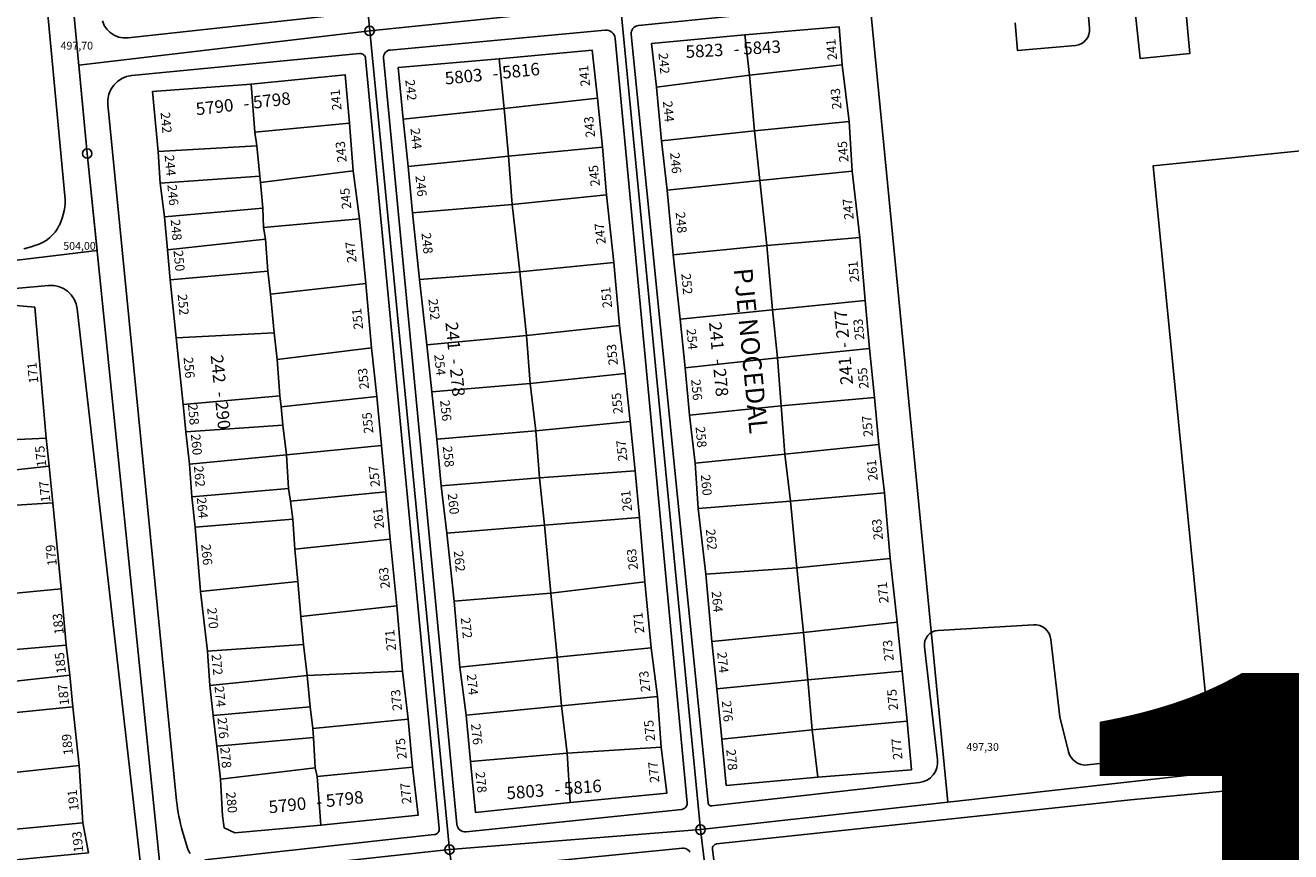
# Model space of a CAD drawing. Extents: x 338200 to 345542, y 6293800 to 6300627.
# Drawn here: x 341001 to 341204, y 6295941 to 6296074 of the extents above; entities that cross this region are included whole.
import ezdxf

# ---------------------------------------------------------------- set-up
doc = ezdxf.new("R2010")
doc.units = 0
doc.header["$MEASUREMENT"] = 0
doc.layers.get('0').update_dxf_attribs({"linetype": 'CONTINUOUS'})
for name, color, linetype in [('1010', 7, 'CONTINUOUS'), ('1400', 7, 'CONTINUOUS'), ('1500', 7, 'CONTINUOUS'), ('2000', 7, 'CONTINUOUS'), ('2510', 7, 'CONTINUOUS'), ('LIMITE_PREDIAL', 7, 'CONTINUOUS')]:
    doc.layers.add(name, color=color, linetype=linetype)

msp = doc.modelspace()

# ---------------------------------------------------------------- linework, layer by layer
at = {"color": 10}
for points in [[(341043.45, 6296204.57), (341056.43, 6296073.02)], [(340997.18, 6296199.96), (341011.12, 6296053.34)], [(341109.51, 6295944.89), (341149.18, 6295949.32), (341136.5, 6296079.43)], [(341056.43, 6296073.02), (341096.69, 6296077.14)], [(341109.51, 6295944.89), (341096.69, 6296077.14)], [(341011.12, 6296053.34), (341009.75, 6296067.53), (341056.43, 6296073.02)], [(341056.43, 6296073.02), (341069.24, 6295941.69)], [(340936.99, 6296028.63), (341012.7, 6296037.8), (341011.12, 6296053.34)], [(341011.12, 6296053.34), (341023.02, 6295936.66)], [(341109.51, 6295944.89), (341149.18, 6295949.32), (341224.36, 6295957.7), (341322.75, 6295966.4)], [(341069.24, 6295941.69), (341109.51, 6295944.89)], [(341125.98, 6295809.44), (341109.51, 6295944.89)], [(341023.02, 6295936.66), (341069.24, 6295941.69)], [(341069.24, 6295941.69), (341085.71, 6295805.32)]]:
    msp.add_lwpolyline(points, dxfattribs=at)
at = {"layer": '1400', "color": 2}
for points in [[(341180.05, 6296068.6), (341188.05, 6296069.4), (341185.15, 6296100.8), (341176.75, 6296099.9), (341180.05, 6296068.6)], [(341112.95, 6295959.4), (341113.65, 6295952), (341128.35, 6295953.3), (341143.35, 6295954.5), (341142.65, 6295962.3), (341141.85, 6295970.3), (341141.05, 6295978.2), (341139.95, 6295988.4), (341139.05, 6295998.9), (341138.15, 6296006.7), (341137.45, 6296014.2), (341136.65, 6296022.1), (341135.95, 6296029.8), (341135.05, 6296039.9), (341133.85, 6296050.5), (341133.35, 6296058.5), (341132.25, 6296067.6), (341131.75, 6296073.7), (341116.65, 6296072.4), (341101.65, 6296071), (341102.45, 6296064), (341103.25, 6296055.4), (341104.15, 6296047.5), (341105.15, 6296037.1), (341106.25, 6296026.8), (341107.05, 6296019), (341107.75, 6296011.4), (341108.65, 6296003.7), (341109.15, 6295996.4), (341110.35, 6295985.9), (341111.35, 6295975.1), (341112.15, 6295967.5), (341112.95, 6295959.4)], [(341072.6, 6295955.85), (341073.4, 6295947.65), (341088.6, 6295949.25), (341104.1, 6295950.75), (341103.2, 6295958.15), (341102.6, 6295966.25), (341101.6, 6295974.05), (341100.6, 6295984.65), (341099.7, 6295994.95), (341099, 6296002.45), (341098.2, 6296010.35), (341097.4, 6296018.05), (341096.5, 6296025.75), (341095.6, 6296035.85), (341094.4, 6296046.75), (341093.8, 6296054.35), (341093, 6296062.25), (341092.1, 6296069.95), (341077.2, 6296068.55), (341061, 6296067.15), (341061.8, 6296058.85), (341062.6, 6296051.25), (341063.3, 6296043.85), (341064.4, 6296033.15), (341065.6, 6296022.65), (341066.4, 6296015.15), (341067.2, 6296007.55), (341067.9, 6296000.05), (341068.8, 6295992.45), (341070, 6295981.55), (341070.9, 6295970.95), (341071.9, 6295963.25), (341072.6, 6295955.85)], [(341030.4, 6295973.5), (341029.3, 6295983.1), (341028.4, 6295993.4), (341027.9, 6295998.3), (341027.5, 6296003.5), (341026.9, 6296008.7), (341026.5, 6296013.1), (341025.4, 6296023.8), (341024.4, 6296033.1), (341024, 6296037.9), (341023.5, 6296043.2), (341022.8, 6296048.6), (341022.5, 6296053.7), (341021.6, 6296063.3), (341037.4, 6296064.5), (341052.5, 6296066), (341053.2, 6296058.2), (341053.8, 6296050.6), (341054.8, 6296042.9), (341055.8, 6296032.5), (341056.7, 6296022.2), (341057.6, 6296014.4), (341058.3, 6296006.5), (341059, 6295999.1), (341059.7, 6295991.5), (341060.8, 6295980.8), (341061.7, 6295970.3), (341062.6, 6295962.6), (341063.3, 6295954.9), (341064.2, 6295947.2), (341048.6, 6295945.6), (341034.8, 6295944.4), (341033.1, 6295945.2), (341032.8, 6295947.1), (341032.5, 6295953), (341031.9, 6295958.3), (341031.3, 6295963.2), (341030.8, 6295968), (341030.4, 6295973.5)], [(341191.25, 6295959.5), (341281.05, 6295968.1), (341272.05, 6296060.5), (341182.15, 6296051.4), (341191.25, 6295959.5)], [(341011.3, 6295941.2), (341010.4, 6295946), (341009.8, 6295955.2), (341008.8, 6295964.6), (341008.3, 6295969.7), (341007.7, 6295974.5), (341006.9, 6295983.5), (341005.6, 6295997.3), (341005, 6296003.2), (341004.5, 6296007.7), (341002.7, 6296028.7), (340998.4, 6296029.1)]]:
    msp.add_lwpolyline(points, dxfattribs=at)
at = {"layer": '1500'}
for centre in [(341056.42, 6296073.02), (341011.11, 6296053.34), (341109.5, 6295944.89), (341069.23, 6295941.69)]:
    msp.add_circle(centre, 0.759, dxfattribs=at)
at = {"layer": '2000', "color": 1}
for points in [[(340963.45, 6296498.4), (340966.45, 6296476.3), (340985.05, 6296280.3), (340992.35, 6296207.4), (341007.52, 6296046.59)], [(341170.25, 6296094.01), (341171.95, 6296073.39), (341171.94, 6296072.9), (341171.83, 6296072.42), (341171.64, 6296071.97), (341171.36, 6296071.57), (341171.01, 6296071.23), (341170.6, 6296070.96), (341170.14, 6296070.78), (341169.66, 6296070.69), (341160.37, 6296069.89), (341159.98, 6296074.33)], [(341154.25, 6296079.4), (341099.55, 6296073.9), (341099.3, 6296073.85), (341099.06, 6296073.75), (341098.85, 6296073.61), (341098.67, 6296073.43), (341098.53, 6296073.21), (341098.43, 6296072.98), (341098.38, 6296072.73), (341098.38, 6296072.47), (341110.73, 6295949.2), (341110.75, 6295949.09), (341110.8, 6295948.99), (341110.86, 6295948.9), (341110.94, 6295948.82), (341111.03, 6295948.76), (341111.13, 6295948.72), (341111.24, 6295948.7), (341111.35, 6295948.7), (341144.66, 6295952.46), (341145.29, 6295952.59), (341145.88, 6295952.85), (341146.41, 6295953.22), (341146.86, 6295953.68), (341147.21, 6295954.22), (341147.45, 6295954.82), (341147.56, 6295955.46), (341147.55, 6295956.1), (341145.44, 6295974.22), (341145.43, 6295974.7), (341145.52, 6295975.17), (341145.71, 6295975.61), (341145.98, 6295976.01), (341146.32, 6295976.34), (341146.72, 6295976.6), (341147.17, 6295976.77), (341147.65, 6295976.85), (341162.95, 6295977.75), (341163.45, 6295977.73), (341163.94, 6295977.62), (341164.4, 6295977.42), (341164.81, 6295977.14), (341165.16, 6295976.78), (341165.44, 6295976.37), (341165.63, 6295975.9), (341165.73, 6295975.42), (341167.15, 6295963), (341168.55, 6295957.4), (341168.72, 6295956.92), (341168.96, 6295956.48), (341169.29, 6295956.09), (341169.68, 6295955.77), (341170.11, 6295955.51), (341170.59, 6295955.35), (341171.09, 6295955.26), (341171.6, 6295955.27), (341282.65, 6295967.2)], [(341054.45, 6296075.9), (341017.65, 6296071.9)], [(341017.65, 6296071.9), (341016.89, 6296071.89), (341016.14, 6296072.04), (341015.44, 6296072.32), (341014.8, 6296072.74), (341014.26, 6296073.28), (341013.84, 6296073.91), (341013.55, 6296074.61)], [(341095.82, 6296071.81), (341095.76, 6296072.1), (341095.65, 6296072.37), (341095.49, 6296072.61), (341095.28, 6296072.81), (341095.04, 6296072.98), (341094.78, 6296073.09), (341094.49, 6296073.15), (341094.2, 6296073.15), (341059.7, 6296069.95), (341059.47, 6296069.91), (341059.26, 6296069.82), (341059.07, 6296069.69), (341058.91, 6296069.53), (341058.78, 6296069.34), (341058.69, 6296069.13), (341058.65, 6296068.9), (341058.64, 6296068.68), (341070.4, 6295945.78), (341070.45, 6295945.51), (341070.55, 6295945.27), (341070.7, 6295945.04), (341070.89, 6295944.85), (341071.12, 6295944.7), (341071.37, 6295944.6), (341071.63, 6295944.55), (341071.9, 6295944.55), (341106.5, 6295948.15), (341106.68, 6295948.19), (341106.85, 6295948.26), (341107.01, 6295948.36), (341107.14, 6295948.49), (341107.24, 6295948.65), (341107.31, 6295948.82), (341107.35, 6295949), (341107.35, 6295949.19), (341095.82, 6296071.81)], [(341027.6, 6295941.09), (341027.37, 6295941.47), (341027.2, 6295941.9), (341026.41, 6295944.6), (341026.24, 6295945.2), (341026.08, 6295945.81), (341025.94, 6295946.41), (341025.82, 6295947.02), (341025.7, 6295947.64), (341025.61, 6295948.25), (341025.52, 6295948.87), (341025.45, 6295949.49), (341014.4, 6296061.2), (341014.4, 6296062.04), (341014.56, 6296062.86), (341014.89, 6296063.64), (341015.35, 6296064.34), (341015.95, 6296064.93), (341016.65, 6296065.4), (341017.42, 6296065.72), (341018.25, 6296065.88), (341054.8, 6296069.4), (341054.98, 6296069.4), (341055.15, 6296069.36), (341055.31, 6296069.3), (341055.46, 6296069.2), (341055.58, 6296069.07), (341055.68, 6296068.93), (341055.75, 6296068.76), (341055.78, 6296068.59), (341067.58, 6295945.06)], [(341007.52, 6296046.59), (341007.55, 6296045.98), (341007.54, 6296045.37), (341007.5, 6296044.77), (341007.41, 6296044.16), (341007.27, 6296043.57), (341007.1, 6296042.99), (341006.89, 6296042.42), (341006.63, 6296041.86), (341006.57, 6296041.74), (341006.28, 6296041.22), (341005.94, 6296040.73), (341005.55, 6296040.29), (341005.12, 6296039.88), (341004.66, 6296039.51), (341004.16, 6296039.19), (341003.63, 6296038.92), (341003.08, 6296038.71), (341002.72, 6296038.59), (341002.13, 6296038.4), (341001.53, 6296038.23), (341000.93, 6296038.08)], [(341038.4, 6295774.9), (341009.49, 6296028.46), (341009.32, 6296029.26), (341009, 6296030.01), (341008.54, 6296030.69), (341007.96, 6296031.26), (341007.28, 6296031.72), (341006.52, 6296032.03), (341005.72, 6296032.19), (341004.9, 6296032.2), (340947.25, 6296027)], [(341329.2, 6295881.2), (341321.35, 6295961.79), (341321.3, 6295962.02), (341321.21, 6295962.25), (341321.07, 6295962.45), (341320.9, 6295962.62), (341320.7, 6295962.76), (341320.48, 6295962.85), (341320.24, 6295962.9), (341320, 6295962.9), (341178.5, 6295949.7), (341112.1, 6295942.6), (341111.95, 6295942.57), (341111.82, 6295942.51), (341111.7, 6295942.43), (341111.59, 6295942.32), (341111.51, 6295942.2), (341111.46, 6295942.06), (341111.43, 6295941.91), (341111.43, 6295941.76), (341126.72, 6295815.92)], [(341067.58, 6295945.06), (341067.58, 6295944.89), (341067.55, 6295944.72), (341067.48, 6295944.56), (341067.39, 6295944.42), (341067.27, 6295944.3), (341067.13, 6295944.2), (341066.97, 6295944.14), (341066.8, 6295944.1), (341030, 6295940.03)], [(341107.81, 6295941.27), (341107.67, 6295941.47), (341107.5, 6295941.63), (341107.3, 6295941.76), (341107.08, 6295941.85), (341106.84, 6295941.9), (341106.6, 6295941.9), (341072.2, 6295938.5)]]:
    msp.add_lwpolyline(points, dxfattribs=at)
at = {"layer": 'LIMITE_PREDIAL', "color": 4}
for points in [[(341176.75, 6296099.9), (341180.05, 6296068.6), (341188.05, 6296069.4), (341185.15, 6296100.8), (341176.75, 6296099.9)], [(341116.65, 6296072.4), (341117.35, 6296065.9), (341132.25, 6296067.6), (341131.75, 6296073.7), (341116.65, 6296072.4)], [(341102.45, 6296064), (341117.35, 6296065.9), (341116.65, 6296072.4), (341101.65, 6296071), (341102.45, 6296064)], [(341077.2, 6296068.55), (341078, 6296060.55), (341093, 6296062.25), (341092.1, 6296069.95), (341077.2, 6296068.55)], [(341061.8, 6296058.85), (341078, 6296060.55), (341077.2, 6296068.55), (341061, 6296067.15), (341061.8, 6296058.85)], [(341132.25, 6296067.6), (341117.35, 6296065.9), (341118.15, 6296057), (341133.35, 6296058.5), (341132.25, 6296067.6)], [(341053.2, 6296058.2), (341038, 6296056.8), (341037.4, 6296064.5), (341052.5, 6296066), (341053.2, 6296058.2)], [(341103.25, 6296055.4), (341118.15, 6296057), (341117.35, 6296065.9), (341102.45, 6296064), (341103.25, 6296055.4)], [(341037.4, 6296064.5), (341038, 6296056.8), (341038.3, 6296054.6), (341022.5, 6296053.7), (341021.6, 6296063.3), (341037.4, 6296064.5)], [(341093, 6296062.25), (341078, 6296060.55), (341078.7, 6296052.95), (341093.8, 6296054.35), (341093, 6296062.25)], [(341062.6, 6296051.25), (341078.7, 6296052.95), (341078, 6296060.55), (341061.8, 6296058.85), (341062.6, 6296051.25)], [(341182.15, 6296051.4), (341191.25, 6295959.5), (341281.05, 6295968.1), (341272.05, 6296060.5), (341182.15, 6296051.4)], [(341053.8, 6296050.6), (341038.9, 6296048.7), (341038.8, 6296049.7), (341038.3, 6296054.6), (341038, 6296056.8), (341053.2, 6296058.2), (341053.8, 6296050.6)], [(341104.15, 6296047.5), (341119.05, 6296049), (341118.15, 6296057), (341103.25, 6296055.4), (341104.15, 6296047.5)], [(341133.35, 6296058.5), (341118.15, 6296057), (341119.05, 6296049), (341133.85, 6296050.5), (341133.35, 6296058.5)], [(341022.5, 6296053.7), (341038.3, 6296054.6), (341038.8, 6296049.7), (341022.8, 6296048.6), (341022.5, 6296053.7)], [(341063.3, 6296043.85), (341079.3, 6296045.15), (341078.7, 6296052.95), (341062.6, 6296051.25), (341063.3, 6296043.85)], [(341093.8, 6296054.35), (341078.7, 6296052.95), (341079.3, 6296045.15), (341094.4, 6296046.75), (341093.8, 6296054.35)], [(341022.8, 6296048.6), (341038.8, 6296049.7), (341038.9, 6296048.7), (341039.3, 6296044.6), (341023.5, 6296043.2), (341022.8, 6296048.6)], [(341054.8, 6296042.9), (341039.4, 6296041.5), (341039.3, 6296044.6), (341038.9, 6296048.7), (341053.8, 6296050.6), (341054.8, 6296042.9)], [(341105.15, 6296037.1), (341120.15, 6296038.6), (341119.05, 6296049), (341104.15, 6296047.5), (341105.15, 6296037.1)], [(341133.85, 6296050.5), (341119.05, 6296049), (341120.15, 6296038.6), (341135.05, 6296039.9), (341133.85, 6296050.5)], [(341094.4, 6296046.75), (341079.3, 6296045.15), (341080.5, 6296034.35), (341095.6, 6296035.85), (341094.4, 6296046.75)], [(341023.5, 6296043.2), (341039.3, 6296044.6), (341039.4, 6296041.5), (341039.7, 6296039.6), (341024, 6296037.9), (341023.5, 6296043.2)], [(341064.4, 6296033.15), (341080.5, 6296034.35), (341079.3, 6296045.15), (341063.3, 6296043.85), (341064.4, 6296033.15)], [(341055.8, 6296032.5), (341040.5, 6296030.8), (341040.1, 6296034.5), (341039.7, 6296039.6), (341039.4, 6296041.5), (341054.8, 6296042.9), (341055.8, 6296032.5)], [(341024, 6296037.9), (341039.7, 6296039.6), (341040.1, 6296034.5), (341024.4, 6296033.1), (341024, 6296037.9)], [(341106.25, 6296026.8), (341121.05, 6296028.3), (341120.15, 6296038.6), (341105.15, 6296037.1), (341106.25, 6296026.8)], [(341135.05, 6296039.9), (341120.15, 6296038.6), (341121.05, 6296028.3), (341135.95, 6296029.8), (341135.05, 6296039.9)], [(341024.4, 6296033.1), (341040.1, 6296034.5), (341040.5, 6296030.8), (341041.1, 6296024.6), (341025.4, 6296023.8), (341024.4, 6296033.1)], [(341095.6, 6296035.85), (341080.5, 6296034.35), (341081.6, 6296024.15), (341096.5, 6296025.75), (341095.6, 6296035.85)], [(341056.7, 6296022.2), (341041.6, 6296020.3), (341041.1, 6296024.6), (341040.5, 6296030.8), (341055.8, 6296032.5), (341056.7, 6296022.2)], [(341065.6, 6296022.65), (341081.6, 6296024.15), (341080.5, 6296034.35), (341064.4, 6296033.15), (341065.6, 6296022.65)], [(340983, 6296027.8), (340984.9, 6296008.6), (340985.2, 6296006.8), (341004.5, 6296007.7), (341002.7, 6296028.7), (340998.4, 6296029.1), (340983, 6296027.8)], [(341135.95, 6296029.8), (341121.05, 6296028.3), (341121.85, 6296020.6), (341136.65, 6296022.1), (341135.95, 6296029.8)], [(341107.05, 6296019), (341121.85, 6296020.6), (341121.05, 6296028.3), (341106.25, 6296026.8), (341107.05, 6296019)], [(341025.4, 6296023.8), (341041.1, 6296024.6), (341041.6, 6296020.3), (341042, 6296014.5), (341026.5, 6296013.1), (341025.4, 6296023.8)], [(341096.5, 6296025.75), (341081.6, 6296024.15), (341082.2, 6296016.45), (341097.4, 6296018.05), (341096.5, 6296025.75)], [(341066.4, 6296015.15), (341082.2, 6296016.45), (341081.6, 6296024.15), (341065.6, 6296022.65), (341066.4, 6296015.15)], [(341057.6, 6296014.4), (341042.2, 6296012.7), (341042, 6296014.5), (341041.6, 6296020.3), (341056.7, 6296022.2), (341057.6, 6296014.4)], [(341107.75, 6296011.4), (341122.45, 6296012.9), (341121.85, 6296020.6), (341107.05, 6296019), (341107.75, 6296011.4)], [(341136.65, 6296022.1), (341121.85, 6296020.6), (341122.45, 6296012.9), (341137.45, 6296014.2), (341136.65, 6296022.1)], [(341067.2, 6296007.55), (341083.1, 6296008.85), (341082.2, 6296016.45), (341066.4, 6296015.15), (341067.2, 6296007.55)], [(341097.4, 6296018.05), (341082.2, 6296016.45), (341083.1, 6296008.85), (341098.2, 6296010.35), (341097.4, 6296018.05)], [(341026.5, 6296013.1), (341042, 6296014.5), (341042.2, 6296012.7), (341042.5, 6296009.8), (341026.9, 6296008.7), (341026.5, 6296013.1)], [(341058.3, 6296006.5), (341043.1, 6296005), (341042.5, 6296009.8), (341042.2, 6296012.7), (341057.6, 6296014.4), (341058.3, 6296006.5)], [(341137.45, 6296014.2), (341122.45, 6296012.9), (341123.05, 6296005.1), (341138.15, 6296006.7), (341137.45, 6296014.2)], [(341108.65, 6296003.7), (341123.05, 6296005.1), (341122.45, 6296012.9), (341107.75, 6296011.4), (341108.65, 6296003.7)], [(341098.2, 6296010.35), (341083.1, 6296008.85), (341083.7, 6296001.35), (341099, 6296002.45), (341098.2, 6296010.35)], [(341026.9, 6296008.7), (341042.5, 6296009.8), (341043.1, 6296005), (341027.5, 6296003.5), (341026.9, 6296008.7)], [(341067.9, 6296000.05), (341083.7, 6296001.35), (341083.1, 6296008.85), (341067.2, 6296007.55), (341067.9, 6296000.05)], [(341004.5, 6296007.7), (340985.2, 6296006.8), (340985.9, 6296001.1), (341005, 6296003.2), (341004.5, 6296007.7)], [(341059, 6295999.1), (341043.7, 6295997.6), (341043.4, 6295999.6), (341043.1, 6296005), (341058.3, 6296006.5), (341059, 6295999.1)], [(341138.15, 6296006.7), (341123.05, 6296005.1), (341123.95, 6295997.6), (341139.05, 6295998.9), (341138.15, 6296006.7)], [(341027.5, 6296003.5), (341043.1, 6296005), (341043.4, 6295999.6), (341027.9, 6295998.3), (341027.5, 6296003.5)], [(341109.15, 6295996.4), (341123.95, 6295997.6), (341123.05, 6296005.1), (341108.65, 6296003.7), (341109.15, 6295996.4)], [(341005, 6296003.2), (340985.9, 6296001.1), (340986.2, 6295996.1), (341005.6, 6295997.3), (341005, 6296003.2)], [(341099, 6296002.45), (341083.7, 6296001.35), (341084.5, 6295993.75), (341099.7, 6295994.95), (341099, 6296002.45)], [(341068.8, 6295992.45), (341084.5, 6295993.75), (341083.7, 6296001.35), (341067.9, 6296000.05), (341068.8, 6295992.45)], [(341027.9, 6295998.3), (341043.4, 6295999.6), (341043.7, 6295997.6), (341044.1, 6295994.7), (341028.4, 6295993.4), (341027.9, 6295998.3)], [(341059.7, 6295991.5), (341044.4, 6295989.9), (341044.1, 6295994.7), (341043.7, 6295997.6), (341059, 6295999.1), (341059.7, 6295991.5)], [(341139.05, 6295998.9), (341123.95, 6295997.6), (341124.95, 6295986.9), (341139.95, 6295988.4), (341139.05, 6295998.9)], [(341005.6, 6295997.3), (340986.2, 6295996.1), (340987.3, 6295986.6), (340987.9, 6295981.7), (341006.9, 6295983.5), (341005.6, 6295997.3)], [(341110.35, 6295985.9), (341124.95, 6295986.9), (341123.95, 6295997.6), (341109.15, 6295996.4), (341110.35, 6295985.9)], [(341028.4, 6295993.4), (341044.1, 6295994.7), (341044.4, 6295989.9), (341044.9, 6295984.7), (341029.3, 6295983.1), (341028.4, 6295993.4)], [(341099.7, 6295994.95), (341084.5, 6295993.75), (341085.5, 6295982.85), (341100.6, 6295984.65), (341099.7, 6295994.95)], [(341068.8, 6295992.45), (341070, 6295981.55), (341085.5, 6295982.85), (341084.5, 6295993.75), (341068.8, 6295992.45)], [(341060.8, 6295980.8), (341045.4, 6295979.1), (341044.9, 6295984.7), (341044.4, 6295989.9), (341059.7, 6295991.5), (341060.8, 6295980.8)], [(341139.95, 6295988.4), (341124.95, 6295986.9), (341126.05, 6295976.5), (341141.05, 6295978.2), (341139.95, 6295988.4)], [(341111.35, 6295975.1), (341126.05, 6295976.5), (341124.95, 6295986.9), (341110.35, 6295985.9), (341111.35, 6295975.1)], [(341029.3, 6295983.1), (341044.9, 6295984.7), (341045.4, 6295979.1), (341045.8, 6295974.6), (341030.4, 6295973.5), (341029.3, 6295983.1)], [(341100.6, 6295984.65), (341085.5, 6295982.85), (341086.5, 6295972.55), (341101.6, 6295974.05), (341100.6, 6295984.65)], [(341006.9, 6295983.5), (340987.9, 6295981.7), (340989, 6295972.9), (341007.7, 6295974.5), (341006.9, 6295983.5)], [(341070, 6295981.55), (341070.9, 6295970.95), (341086.5, 6295972.55), (341085.5, 6295982.85), (341070, 6295981.55)], [(341061.7, 6295970.3), (341046.4, 6295969.6), (341045.8, 6295974.6), (341045.4, 6295979.1), (341060.8, 6295980.8), (341061.7, 6295970.3)], [(341141.05, 6295978.2), (341126.05, 6295976.5), (341126.75, 6295968.9), (341141.85, 6295970.3), (341141.05, 6295978.2)], [(341112.15, 6295967.5), (341126.75, 6295968.9), (341126.05, 6295976.5), (341111.35, 6295975.1), (341112.15, 6295967.5)], [(341007.7, 6295974.5), (340989, 6295972.9), (340989.4, 6295967.6), (341008.3, 6295969.7), (341007.7, 6295974.5)], [(341030.4, 6295973.5), (341045.8, 6295974.6), (341046.4, 6295969.6), (341030.8, 6295968), (341030.4, 6295973.5)], [(341101.6, 6295974.05), (341086.5, 6295972.55), (341087.2, 6295964.75), (341102.6, 6295966.25), (341101.6, 6295974.05)], [(341071.9, 6295963.25), (341087.2, 6295964.75), (341086.5, 6295972.55), (341070.9, 6295970.95), (341071.9, 6295963.25)], [(341008.3, 6295969.7), (340989.4, 6295967.6), (340989.9, 6295964.7), (340990, 6295962.7), (341008.8, 6295964.6), (341008.3, 6295969.7)], [(341030.8, 6295968), (341046.4, 6295969.6), (341046.9, 6295964.6), (341031.3, 6295963.2), (341030.8, 6295968)], [(341062.6, 6295962.6), (341047.3, 6295961.1), (341046.9, 6295964.6), (341046.4, 6295969.6), (341061.7, 6295970.3), (341062.6, 6295962.6)], [(341141.85, 6295970.3), (341126.75, 6295968.9), (341127.45, 6295960.9), (341142.65, 6295962.3), (341141.85, 6295970.3)], [(341112.95, 6295959.4), (341127.45, 6295960.9), (341126.75, 6295968.9), (341112.15, 6295967.5), (341112.95, 6295959.4)], [(341102.6, 6295966.25), (341087.2, 6295964.75), (341088.1, 6295957.15), (341103.2, 6295958.15), (341102.6, 6295966.25)], [(341009.8, 6295955.2), (340991.4, 6295953.2), (340990, 6295962.7), (341008.8, 6295964.6), (341009.8, 6295955.2)], [(341031.3, 6295963.2), (341046.9, 6295964.6), (341047.3, 6295961.1), (341047.4, 6295959.7), (341031.9, 6295958.3), (341031.3, 6295963.2)], [(341072.6, 6295955.85), (341088.1, 6295957.15), (341087.2, 6295964.75), (341071.9, 6295963.25), (341072.6, 6295955.85)], [(341063.3, 6295954.9), (341048, 6295953.4), (341047.7, 6295954.8), (341047.4, 6295959.7), (341047.3, 6295961.1), (341062.6, 6295962.6), (341063.3, 6295954.9)], [(341142.65, 6295962.3), (341127.45, 6295960.9), (341128.35, 6295953.3), (341143.35, 6295954.5), (341142.65, 6295962.3)], [(341031.9, 6295958.3), (341047.4, 6295959.7), (341047.7, 6295954.8), (341032.5, 6295953), (341031.9, 6295958.3)], [(341112.95, 6295959.4), (341127.45, 6295960.9), (341128.35, 6295953.3), (341113.65, 6295952), (341112.95, 6295959.4)], [(341103.2, 6295958.15), (341088.1, 6295957.15), (341088.6, 6295949.25), (341104.1, 6295950.75), (341103.2, 6295958.15)], [(341072.6, 6295955.85), (341088.1, 6295957.15), (341088.6, 6295949.25), (341073.4, 6295947.65), (341072.6, 6295955.85)], [(341010.4, 6295946), (340992.3, 6295944.3), (340991.4, 6295953.2), (341009.8, 6295955.2), (341010.4, 6295946)], [(341032.5, 6295953), (341047.7, 6295954.8), (341048, 6295953.4), (341048.6, 6295945.6), (341034.8, 6295944.4), (341033.1, 6295945.2), (341032.8, 6295947.1), (341032.5, 6295953)], [(341048.6, 6295945.6), (341048, 6295953.4), (341063.3, 6295954.9), (341064.2, 6295947.2), (341048.6, 6295945.6)], [(341011.3, 6295941.2), (340992.9, 6295939.4), (340992.5, 6295942.3), (340992.3, 6295944.3), (341010.4, 6295946), (341011.3, 6295941.2)]]:
    msp.add_lwpolyline(points, dxfattribs=at)

# ---------------------------------------------------------------- texts
at = {"color": 1}
for s, p in [('497,70', (341006.83, 6296070.03)), ('504,00', (341007.26, 6296037.91)), ('497,30', (341152.18, 6295957.54))]:
    msp.add_text(s, height=1.25, dxfattribs=at).set_placement(p)
at = {"color": 10}
msp.add_text('PJE NOCEDAL', height=3, rotation=275.5354, dxfattribs=at).set_placement((341114.83, 6296034.84))
at = {"color": 3}
msp.add_text('1133', height=110, dxfattribs=at).set_placement((341155.38, 6295860))
at = {"layer": '1010', "color": 10}
for s, rotation, p in [('5823', 3.2659, (341107.18, 6296068.67)), (' - 5843', 3.2659, (341114.25, 6296069.07)), ('5803', 5.8442, (341068.59, 6296064.4)), (' - 5816', 5.8442, (341075.63, 6296065.12)), (' - 5798', 6.7036, (341035.68, 6296060.29)), ('5790', 6.7036, (341028.65, 6296059.47)), ('241', 275.5927, (341068.57, 6296026.25)), ('241', 275.5354, (341110.86, 6296026.25)), (' - 277', 94.9285, (341133.54, 6296021.62)), ('242', 275.8219, (341030.9, 6296020.96)), (' - 278', 275.5927, (341069.09, 6296020.97)), (' - 278', 275.5354, (341111.37, 6296020.96)), ('241', 94.9285, (341133.99, 6296016.34)), (' - 290', 275.8219, (341031.44, 6296015.68)), ('5803', 4.5264, (341078.46, 6295949.75)), (' - 5816', 4.5264, (341085.52, 6295950.31)), ('5790', 6.1879, (341040.32, 6295947.5)), (' - 5798', 6.1879, (341047.35, 6295948.27)), ('5823', 6.3598, (341197.83, 6295947.28))]:
    msp.add_text(s, height=2, rotation=rotation, dxfattribs=at).set_placement(p)
at = {"layer": '2510', "color": 4}
for s, rotation, p in [('241', 95.0537, (341131.44, 6296068.4)), ('242', 275.3062, (341102.76, 6296069.43)), ('241', 95.7412, (341091.8, 6296064.19)), ('242', 276.0511, (341062.13, 6296065.15)), ('241', 95.6267, (341051.93, 6296060.34)), ('243', 95.0537, (341132.15, 6296060.5)), ('244', 275.3062, (341103.48, 6296061.72)), ('242', 275.3635, (341022.87, 6296059.93)), ('243', 95.7412, (341092.62, 6296056)), ('244', 276.0511, (341062.96, 6296057.35)), ('243', 95.6267, (341052.75, 6296052)), ('245', 95.0537, (341133.28, 6296052.02)), ('244', 275.3635, (341023.52, 6296053.08)), ('246', 275.3062, (341104.63, 6296053.46)), ('245', 95.7412, (341093.38, 6296048.17)), ('246', 276.0511, (341063.76, 6296049.76)), ('246', 275.3635, (341023.96, 6296048.33)), ('245', 95.6267, (341053.49, 6296044.51)), ('247', 95.0537, (341134.1, 6296042.8)), ('248', 275.3635, (341024.49, 6296042.73)), ('248', 275.3062, (341105.52, 6296043.91)), ('248', 276.0511, (341064.73, 6296040.57)), ('247', 95.7412, (341094.32, 6296038.87)), ('247', 95.6267, (341054.34, 6296035.9)), ('250', 275.3635, (341024.95, 6296037.78)), ('251', 95.0537, (341134.99, 6296032.78)), ('252', 275.3062, (341106.43, 6296034.06)), ('252', 275.3635, (341025.61, 6296030.73)), ('251', 95.7412, (341095.34, 6296028.65)), ('251', 95.6267, (341055.39, 6296025.2)), ('252', 276.0511, (341065.84, 6296029.97)), ('253', 95.0537, (341135.81, 6296023.5)), ('254', 275.3062, (341107.25, 6296025.2)), ('253', 95.7412, (341096.27, 6296019.47)), ('256', 275.3635, (341026.56, 6296020.63)), ('254', 276.0511, (341066.78, 6296021.06)), ('171', 95.7985, (341003.28, 6296016.55)), ('253', 95.6267, (341056.33, 6296015.61)), ('255', 95.0537, (341136.5, 6296015.69)), ('256', 275.3062, (341108, 6296017.08)), ('255', 95.7412, (341097.05, 6296011.66)), ('258', 275.3635, (341027.26, 6296013.13)), ('256', 276.0511, (341067.72, 6296013.74)), ('255', 95.6267, (341057.03, 6296008.51)), ('257', 95.0537, (341137.19, 6296007.99)), ('260', 275.3635, (341027.73, 6296008.29)), ('258', 275.3062, (341108.71, 6296009.5)), ('175', 95.7985, (341004.55, 6296003.16)), ('258', 276.0511, (341068.14, 6296006.36)), ('257', 95.7412, (341097.81, 6296004.06)), ('261', 95.0537, (341137.96, 6296000.91)), ('262', 275.3635, (341028.21, 6296003.18)), ('257', 95.6267, (341058.09, 6295999.95)), ('177', 95.7985, (341005.21, 6295997.49)), ('260', 275.3062, (341109.55, 6296001.8)), ('264', 275.3635, (341028.68, 6295998.14)), ('260', 276.0511, (341068.94, 6295998.77)), ('261', 95.7412, (341098.55, 6295996.02)), ('261', 95.6267, (341058.75, 6295993.23)), ('263', 95.0537, (341138.8, 6295991.42)), ('262', 275.3062, (341110.36, 6295993.06)), ('179', 95.7985, (341006.24, 6295987.29)), ('266', 275.3635, (341029.39, 6295990.64)), ('263', 95.7412, (341099.49, 6295986.64)), ('262', 276.0511, (341069.91, 6295989.57)), ('263', 95.6267, (341059.69, 6295983.66)), ('271', 95.0537, (341139.7, 6295981.29)), ('264', 275.3062, (341111.29, 6295983.09)), ('270', 275.3635, (341030.34, 6295980.44)), ('271', 95.7412, (341100.51, 6295976.44)), ('183', 95.7985, (341007.36, 6295976.28)), ('272', 276.0511, (341071.04, 6295978.88)), ('271', 95.6267, (341060.68, 6295973.65)), ('273', 95.0537, (341140.53, 6295972)), ('185', 95.7985, (341007.7, 6295970.02)), ('272', 275.3635, (341031.04, 6295972.99)), ('274', 275.3062, (341112.19, 6295973.34)), ('274', 276.0511, (341072, 6295969.79)), ('273', 95.7412, (341101.46, 6295967.04)), ('187', 95.7985, (341008.22, 6295964.91)), ('274', 275.3635, (341031.52, 6295967.88)), ('273', 95.6267, (341061.62, 6295964.05)), ('276', 275.3062, (341112.92, 6295965.53)), ('275', 95.0537, (341141.23, 6295964.1)), ('276', 275.3635, (341031.99, 6295962.82)), ('276', 276.0511, (341072.68, 6295961.82)), ('275', 95.7412, (341102.25, 6295959.15)), ('189', 95.8558, (341008.83, 6295956.94)), ('275', 95.6267, (341062.39, 6295956.26)), ('277', 95.0537, (341141.93, 6295956.19)), ('278', 275.3635, (341032.44, 6295958.08)), ('278', 275.3062, (341113.64, 6295957.73)), ('277', 95.7412, (341102.92, 6295952.49)), ('278', 276.0511, (341073.39, 6295954.11)), ('191', 95.8558, (341009.75, 6295948.01)), ('277', 95.6267, (341063.14, 6295949.09)), ('280', 275.3635, (341033.37, 6295950.88)), ('193', 95.8558, (341010.49, 6295941.32))]:
    msp.add_text(s, height=1.5, rotation=rotation, dxfattribs=at).set_placement(p)

doc.saveas('drawing.dxf')
